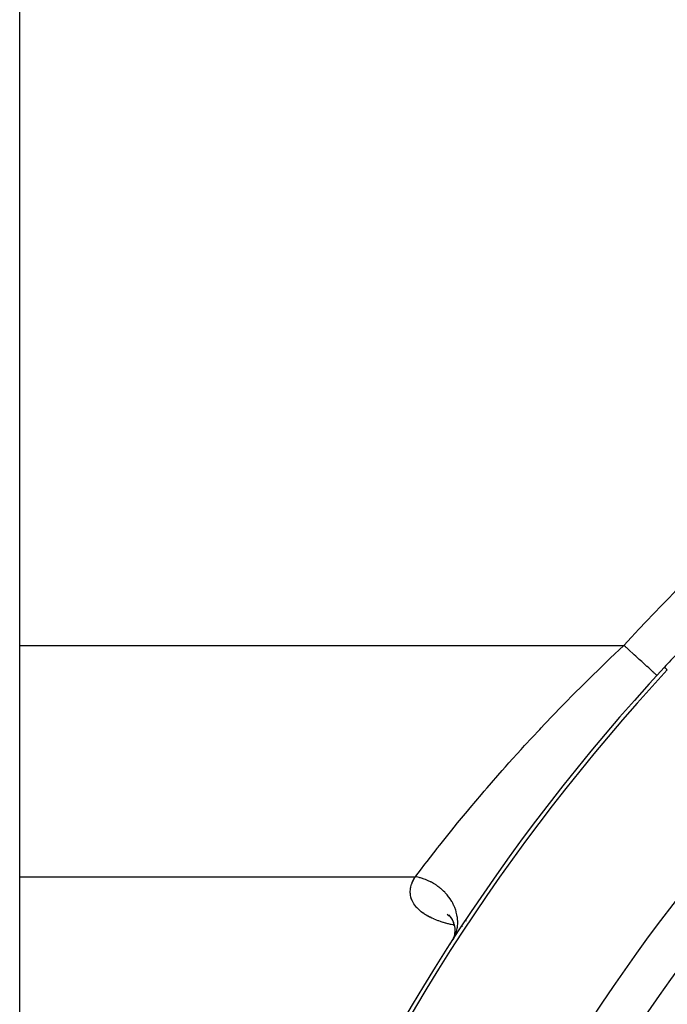
# Model space of a CAD drawing. Units: millimetres. Extents: x -345 to 575, y -401 to 401.
# Drawn here: x -345 to -316, y 42 to 86 of the extents above; entities that cross this region are included whole.
import ezdxf

# ---------------------------------------------------------------- set-up
doc = ezdxf.new("R2010")
doc.units = ezdxf.units.MM
doc.linetypes.add('DASHED', pattern=[9.652, 8.128, -1.524])
doc.layers.add('nevidi', color=4, linetype='DASHED')

msp = doc.modelspace()

# ---------------------------------------------------------------- linework, layer by layer
at = {"color": 2}
for p, q in [((-345, 58.102), (-345, 93.898)), ((-345, 47.71), (-345, 58.102)), ((-316.402, 56.752), (-316.403, 56.754)), ((-345, 29.812), (-345, 47.71)), ((-325.81, 46.029), (-325.72, 45.956)), ((-325.795, 46), (-325.731, 45.966)), ((-325.753, 45.994), (-325.655, 45.884)), ((-325.711, 45.949), (-325.706, 45.946)), ((-325.71, 45.955), (-325.707, 45.954)), ((-325.688, 45.932), (-325.591, 45.784)), ((-325.685, 45.929), (-325.683, 45.927)), ((-325.607, 45.819), (-325.535, 45.662)), ((-325.557, 45.731), (-325.492, 45.521)), ((-325.545, 45.693), (-325.495, 45.526)), ((-325.53, 45.651), (-325.526, 45.642)), ((-325.501, 45.561), (-325.473, 45.385)), ((-324.995, 45.743), (-324.962, 45.737)), ((-325.47, 45.193), (-325.505, 45.033)), ((-325.465, 45.306), (-325.481, 45.135)), ((-325.475, 45.43), (-325.469, 45.253)), ((-325.534, 44.943), (-325.6, 44.832)), ((-325.568, 44.883), (-325.594, 44.827)), ((-325.5, 45.002), (-325.578, 44.866)), ((-325.482, 45.066), (-325.565, 44.884)), ((-325.508, 45.009), (-325.563, 44.893)), ((-325.546, 44.916), (-325.552, 44.897)), ((-325.543, 44.926), (-325.545, 44.92)), ((-325.485, 45.093), (-325.532, 44.956))]:
    msp.add_line(p, q, dxfattribs=at)
for points in [[(-316.063, 57.121), (-316.062, 57.12), (-316.062, 57.12)], [(-325.65, 44.748), (-325.656, 44.736), (-325.683, 44.689)]]:
    msp.add_lwpolyline(points, dxfattribs=at)
for start, end in [(136.68367, 137.2252), (137.2252, 177.7748)]:
    msp.add_arc((-250, -4), 90, start, end, dxfattribs=at)
at = {"layer": 'nevidi', "color": 7, "linetype": 'Continuous'}
for p, q in [((-345, 58.102), (-317.877, 58.102)), ((-345, 47.71), (-327.241, 47.71))]:
    msp.add_line(p, q, dxfattribs=at)
for points in [[(-327.241, 47.71), (-327.221, 47.737), (-327.011, 48.013), (-326.809, 48.278), (-326.717, 48.397), (-326.258, 48.985), (-326.245, 49.002), (-326.141, 49.134), (-325.61, 49.797), (-325.494, 49.941), (-325.344, 50.125), (-324.907, 50.655), (-324.78, 50.807), (-324.269, 51.411), (-324.15, 51.551), (-324.014, 51.709), (-323.343, 52.478), (-323.199, 52.641), (-323.039, 52.821), (-322.487, 53.432), (-322.335, 53.598), (-321.658, 54.328), (-321.594, 54.395), (-321.438, 54.561), (-320.674, 55.357), (-320.513, 55.523), (-320.138, 55.904), (-319.726, 56.317), (-319.56, 56.482), (-318.75, 57.273), (-318.579, 57.437), (-318.492, 57.521), (-317.877, 58.102)], [(-316.426, 56.775), (-316.43, 56.778), (-316.461, 56.806), (-316.466, 56.811), (-316.475, 56.819), (-316.509, 56.85), (-316.516, 56.857), (-316.548, 56.886), (-316.571, 56.907), (-316.58, 56.916), (-316.646, 56.976), (-316.647, 56.976), (-316.658, 56.986), (-316.735, 57.057), (-316.747, 57.068), (-316.766, 57.086), (-316.834, 57.148), (-316.847, 57.16), (-316.906, 57.214), (-316.944, 57.248), (-316.959, 57.262), (-317.063, 57.357), (-317.064, 57.358), (-317.079, 57.372), (-317.19, 57.473), (-317.207, 57.489), (-317.236, 57.515), (-317.324, 57.596), (-317.342, 57.613), (-317.419, 57.683), (-317.464, 57.724), (-317.483, 57.741), (-317.608, 57.856), (-317.611, 57.859), (-317.627, 57.873), (-317.755, 57.99), (-317.774, 58.008), (-317.808, 58.039), (-317.877, 58.102)], [(-316.062, 57.12), (-316.061, 57.12), (-316.059, 57.118), (-316.057, 57.116), (-316.057, 57.115), (-316.053, 57.112), (-316.05, 57.109), (-316.045, 57.104), (-316.045, 57.104), (-316.041, 57.1), (-316.033, 57.093), (-316.028, 57.089), (-316.027, 57.088), (-316.019, 57.08), (-316.013, 57.075), (-316.004, 57.067), (-316.002, 57.065), (-315.995, 57.058), (-315.983, 57.047), (-315.976, 57.04), (-315.975, 57.04), (-315.962, 57.027), (-315.953, 57.019), (-315.942, 57.009), (-315.938, 57.006), (-315.931, 56.999)], [(-316.403, 56.754), (-316.407, 56.757), (-316.408, 56.758), (-316.426, 56.774)], [(-325.498, 45.538), (-325.522, 45.543), (-325.545, 45.548), (-325.639, 45.568), (-325.662, 45.573), (-325.754, 45.595), (-325.776, 45.601), (-325.867, 45.625), (-325.889, 45.631), (-325.978, 45.656), (-325.999, 45.663), (-326.086, 45.69), (-326.107, 45.697), (-326.192, 45.726), (-326.213, 45.734), (-326.296, 45.765), (-326.315, 45.772), (-326.395, 45.805), (-326.414, 45.813), (-326.49, 45.847), (-326.508, 45.856), (-326.582, 45.892), (-326.599, 45.9), (-326.669, 45.938), (-326.686, 45.947), (-326.753, 45.985), (-326.768, 45.995), (-326.832, 46.035), (-326.847, 46.045), (-326.907, 46.087), (-326.921, 46.097), (-326.978, 46.14), (-326.991, 46.151), (-327.045, 46.195), (-327.057, 46.206), (-327.106, 46.252), (-327.118, 46.263), (-327.163, 46.309), (-327.173, 46.32), (-327.214, 46.367), (-327.223, 46.379), (-327.261, 46.427), (-327.269, 46.438), (-327.302, 46.487), (-327.31, 46.499), (-327.339, 46.548), (-327.346, 46.56), (-327.371, 46.61), (-327.377, 46.622), (-327.399, 46.673), (-327.404, 46.685), (-327.422, 46.736), (-327.425, 46.748), (-327.44, 46.799), (-327.442, 46.812), (-327.453, 46.863), (-327.455, 46.875), (-327.462, 46.927), (-327.463, 46.939), (-327.466, 46.991), (-327.467, 47.003), (-327.466, 47.055), (-327.466, 47.067), (-327.463, 47.119), (-327.461, 47.131), (-327.454, 47.183), (-327.452, 47.195), (-327.443, 47.247), (-327.44, 47.259), (-327.427, 47.31), (-327.423, 47.323), (-327.407, 47.373), (-327.403, 47.386), (-327.384, 47.436), (-327.379, 47.448), (-327.358, 47.499), (-327.352, 47.511), (-327.328, 47.561), (-327.321, 47.573), (-327.294, 47.623), (-327.287, 47.635), (-327.258, 47.684), (-327.25, 47.696), (-327.241, 47.71)], [(-325.562, 44.891), (-325.523, 44.955), (-325.487, 45.023), (-325.485, 45.027), (-325.475, 45.048), (-325.44, 45.129), (-325.412, 45.206), (-325.406, 45.225), (-325.398, 45.252), (-325.381, 45.315), (-325.363, 45.396), (-325.356, 45.44), (-325.352, 45.469), (-325.347, 45.51), (-325.34, 45.593), (-325.338, 45.665), (-325.339, 45.694), (-325.339, 45.711), (-325.343, 45.796), (-325.354, 45.895), (-325.357, 45.916), (-325.359, 45.925), (-325.373, 46.002), (-325.401, 46.121), (-325.403, 46.126), (-325.411, 46.156), (-325.427, 46.207), (-325.471, 46.325), (-325.483, 46.355), (-325.495, 46.384), (-325.507, 46.409), (-325.564, 46.524), (-325.593, 46.577), (-325.61, 46.605), (-325.68, 46.715), (-325.732, 46.789), (-325.735, 46.793), (-325.752, 46.815), (-325.818, 46.897), (-325.881, 46.969), (-325.898, 46.987), (-325.921, 47.011), (-325.975, 47.065), (-326.046, 47.132), (-326.086, 47.167), (-326.112, 47.189), (-326.149, 47.219), (-326.227, 47.279), (-326.294, 47.327), (-326.323, 47.346), (-326.339, 47.357), (-326.422, 47.408), (-326.519, 47.463), (-326.54, 47.474), (-326.549, 47.479), (-326.628, 47.518), (-326.752, 47.572), (-326.757, 47.574), (-326.788, 47.586), (-326.842, 47.606), (-326.969, 47.648), (-327.002, 47.657), (-327.034, 47.666), (-327.062, 47.673), (-327.191, 47.701), (-327.241, 47.71)], [(-325.122, 45.475), (-325.159, 45.48), (-325.176, 45.483)], [(-325.562, 44.891), (-325.578, 44.866), (-325.586, 44.855), (-325.615, 44.807), (-325.622, 44.795), (-325.627, 44.786)]]:
    msp.add_lwpolyline(points, dxfattribs=at)
for radius, start, end in [(92, 127.76356, 137.54404), (89.821, 137.2252, 177.7748), (82.836, 137.41221, 177.58779), (80.908, 137.47933, 177.52067)]:
    msp.add_arc((-250, -4), radius, start, end, dxfattribs=at)

doc.saveas('drawing.dxf')
